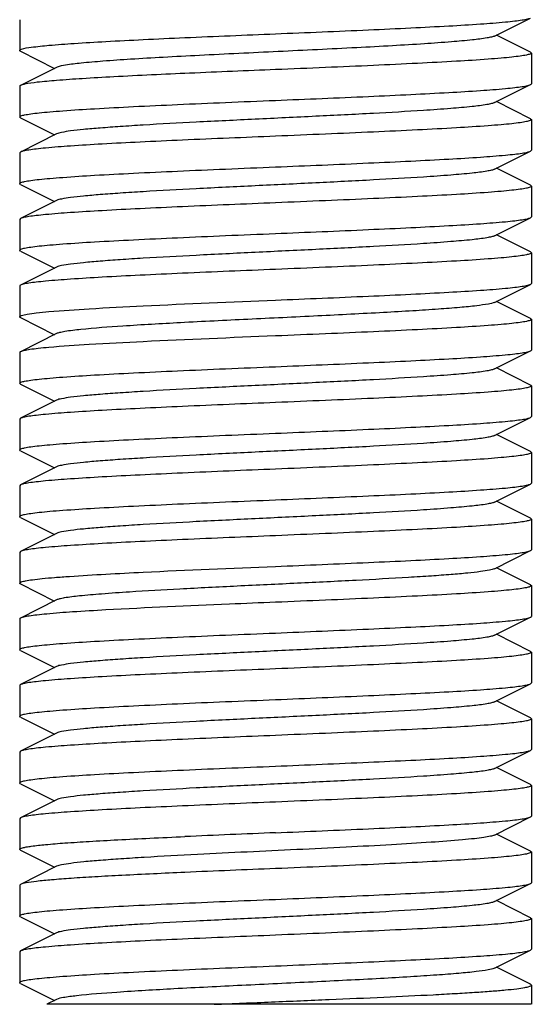
# Model space of a CAD drawing. Units: millimetres. Extents: x 8157 to 12555, y 382 to 6468.
# Drawn here: x 9052 to 9062, y 4561 to 4580 of the extents above; entities that cross this region are included whole.
import ezdxf

# ---------------------------------------------------------------- set-up
doc = ezdxf.new("R2010")
doc.units = ezdxf.units.MM

msp = doc.modelspace()

# ---------------------------------------------------------------- linework, layer by layer
for p, q in [((9052.154, 4579.895), (9052.154, 4579.295)), ((9061.434, 4579.576), (9062.137, 4579.928)), ((9062.137, 4579.262), (9061.473, 4579.595)), ((9052.171, 4579.278), (9052.834, 4578.945)), ((9062.137, 4579.262), (9062.154, 4579.245)), ((9062.154, 4579.245), (9062.154, 4578.645)), ((9052.874, 4578.965), (9052.171, 4578.612)), ((9052.885, 4578.97), (9052.874, 4578.965)), ((9061.434, 4578.276), (9062.137, 4578.628)), ((9062.137, 4578.628), (9062.154, 4578.645)), ((9052.154, 4578.595), (9052.154, 4577.995)), ((9052.19, 4578.62), (9052.171, 4578.612)), ((9062.137, 4577.962), (9061.473, 4578.295)), ((9052.171, 4577.978), (9052.154, 4577.995)), ((9052.171, 4577.978), (9052.834, 4577.645)), ((9062.137, 4577.962), (9062.154, 4577.945)), ((9062.154, 4577.945), (9062.154, 4577.345)), ((9052.874, 4577.665), (9052.171, 4577.312)), ((9052.171, 4577.312), (9052.154, 4577.295)), ((9052.154, 4577.295), (9052.154, 4576.695)), ((9061.434, 4576.976), (9062.137, 4577.328)), ((9062.137, 4577.328), (9062.154, 4577.345)), ((9062.137, 4576.662), (9061.473, 4576.995)), ((9052.171, 4576.678), (9052.154, 4576.695)), ((9052.171, 4576.678), (9052.834, 4576.345)), ((9062.137, 4576.662), (9062.154, 4576.645)), ((9062.154, 4576.645), (9062.154, 4576.045)), ((9052.874, 4576.365), (9052.171, 4576.012)), ((9052.171, 4576.012), (9052.154, 4575.995)), ((9052.154, 4575.995), (9052.154, 4575.395)), ((9061.434, 4575.676), (9062.137, 4576.028)), ((9062.137, 4576.028), (9062.154, 4576.045)), ((9062.137, 4575.362), (9061.473, 4575.695)), ((9052.171, 4575.378), (9052.154, 4575.395)), ((9052.171, 4575.378), (9052.834, 4575.045)), ((9062.137, 4575.362), (9062.154, 4575.345)), ((9062.154, 4575.345), (9062.154, 4574.745)), ((9052.874, 4575.065), (9052.171, 4574.712)), ((9052.154, 4574.695), (9052.154, 4574.095)), ((9061.434, 4574.376), (9062.137, 4574.728)), ((9062.137, 4574.728), (9062.154, 4574.745)), ((9062.137, 4574.062), (9061.473, 4574.395)), ((9052.171, 4574.078), (9052.834, 4573.745)), ((9062.137, 4574.062), (9062.154, 4574.045)), ((9062.154, 4574.045), (9062.154, 4573.445)), ((9052.874, 4573.765), (9052.171, 4573.412)), ((9062.137, 4573.428), (9062.154, 4573.445)), ((9052.154, 4573.395), (9052.154, 4572.795)), ((9061.434, 4573.076), (9062.137, 4573.428)), ((9062.137, 4572.762), (9061.473, 4573.095)), ((9052.171, 4572.778), (9052.154, 4572.795)), ((9052.171, 4572.778), (9052.834, 4572.445)), ((9062.154, 4572.745), (9062.154, 4572.145)), ((9052.874, 4572.465), (9052.171, 4572.112)), ((9052.171, 4572.112), (9052.154, 4572.095)), ((9052.154, 4572.095), (9052.154, 4571.495)), ((9061.434, 4571.776), (9062.137, 4572.128)), ((9062.137, 4572.128), (9062.154, 4572.145)), ((9062.137, 4571.462), (9061.473, 4571.795)), ((9052.171, 4571.478), (9052.154, 4571.495)), ((9052.171, 4571.478), (9052.834, 4571.145)), ((9062.137, 4571.462), (9062.154, 4571.445)), ((9062.154, 4571.445), (9062.154, 4570.845)), ((9052.874, 4571.165), (9052.171, 4570.812)), ((9052.171, 4570.812), (9052.154, 4570.795)), ((9052.154, 4570.795), (9052.154, 4570.195)), ((9061.434, 4570.476), (9062.137, 4570.828)), ((9062.137, 4570.828), (9062.154, 4570.845)), ((9062.137, 4570.162), (9061.473, 4570.495)), ((9052.171, 4570.178), (9052.154, 4570.195)), ((9052.171, 4570.178), (9052.834, 4569.845)), ((9062.137, 4570.162), (9062.154, 4570.145)), ((9062.154, 4570.145), (9062.154, 4569.545)), ((9052.874, 4569.865), (9052.171, 4569.512)), ((9052.171, 4569.512), (9052.154, 4569.495)), ((9052.154, 4569.495), (9052.154, 4568.895)), ((9061.434, 4569.176), (9062.137, 4569.528)), ((9062.137, 4569.528), (9062.154, 4569.545)), ((9062.137, 4568.862), (9061.473, 4569.195)), ((9052.171, 4568.878), (9052.834, 4568.545)), ((9062.137, 4568.862), (9062.154, 4568.845)), ((9062.154, 4568.845), (9062.154, 4568.245)), ((9052.874, 4568.565), (9052.171, 4568.212)), ((9052.154, 4568.195), (9052.154, 4567.595)), ((9061.434, 4567.876), (9062.137, 4568.228)), ((9062.137, 4568.228), (9062.154, 4568.245)), ((9062.137, 4567.562), (9061.473, 4567.895)), ((9052.171, 4567.578), (9052.154, 4567.595)), ((9052.171, 4567.578), (9052.834, 4567.245)), ((9062.137, 4567.562), (9062.154, 4567.545)), ((9062.154, 4567.545), (9062.154, 4566.945)), ((9052.874, 4567.265), (9052.171, 4566.912)), ((9061.434, 4566.576), (9062.137, 4566.928)), ((9062.137, 4566.928), (9062.154, 4566.945)), ((9052.154, 4566.895), (9052.154, 4566.295)), ((9062.137, 4566.262), (9061.473, 4566.595)), ((9052.171, 4566.278), (9052.154, 4566.295)), ((9052.171, 4566.278), (9052.834, 4565.945)), ((9062.137, 4566.262), (9062.154, 4566.245)), ((9062.154, 4566.245), (9062.154, 4565.645)), ((9052.874, 4565.965), (9052.171, 4565.612)), ((9052.171, 4565.612), (9052.154, 4565.595)), ((9052.154, 4565.595), (9052.154, 4564.995)), ((9061.434, 4565.276), (9062.137, 4565.628)), ((9062.137, 4565.628), (9062.154, 4565.645)), ((9062.137, 4564.962), (9061.473, 4565.295)), ((9052.171, 4564.978), (9052.154, 4564.995)), ((9052.171, 4564.978), (9052.834, 4564.645)), ((9062.137, 4564.962), (9062.154, 4564.945)), ((9062.154, 4564.945), (9062.154, 4564.345)), ((9052.874, 4564.665), (9052.171, 4564.312)), ((9052.171, 4564.312), (9052.154, 4564.295)), ((9052.154, 4564.295), (9052.154, 4563.695)), ((9061.434, 4563.976), (9062.137, 4564.328)), ((9062.137, 4564.328), (9062.154, 4564.345)), ((9062.137, 4563.662), (9061.473, 4563.995)), ((9052.171, 4563.678), (9052.154, 4563.695)), ((9052.171, 4563.678), (9052.834, 4563.345)), ((9062.137, 4563.662), (9062.154, 4563.645)), ((9062.154, 4563.645), (9062.154, 4563.045)), ((9052.874, 4563.365), (9052.171, 4563.012)), ((9052.171, 4563.012), (9052.154, 4562.995)), ((9052.154, 4562.995), (9052.154, 4562.395)), ((9061.434, 4562.676), (9062.137, 4563.028)), ((9062.137, 4563.028), (9062.154, 4563.045)), ((9062.137, 4562.362), (9061.473, 4562.695)), ((9052.171, 4562.378), (9052.154, 4562.395)), ((9052.171, 4562.378), (9052.834, 4562.045)), ((9062.137, 4562.362), (9062.154, 4562.345)), ((9062.154, 4562.345), (9062.154, 4561.745)), ((9052.874, 4562.065), (9052.171, 4561.712)), ((9052.171, 4561.712), (9052.154, 4561.695)), ((9061.434, 4561.376), (9062.137, 4561.728)), ((9062.137, 4561.728), (9062.154, 4561.745)), ((9052.154, 4561.695), (9052.154, 4561.095)), ((9062.137, 4561.062), (9061.473, 4561.395)), ((9052.171, 4561.078), (9052.154, 4561.095)), ((9052.171, 4561.078), (9052.834, 4560.745)), ((9062.154, 4561.045), (9062.154, 4560.67)), ((9052.874, 4560.765), (9052.685, 4560.67)), ((9062.153, 4560.67), (9052.684, 4560.67))]:
    msp.add_line(p, q)
for centre, radius, start, end in [((9078.734, 4032.854), 531.604, 92.32656, 92.51783), ((9088.664, 3797.423), 766.546, 92.355875, 92.488519)]:
    msp.add_arc(centre, radius, start, end)
for points, knots in [([(9057.154, 4579.62), (9057.76, 4579.645), (9058.642, 4579.682), (9059.771, 4579.734), (9060.502, 4579.771), (9061.116, 4579.808), (9061.547, 4579.841), (9061.817, 4579.868), (9061.961, 4579.887), (9062.063, 4579.905), (9062.118, 4579.919), (9062.137, 4579.928)], [0, 0, 0, 0, 0.364155, 0.530452, 0.678524, 0.803236, 0.900334, 0.937463, 0.966566, 0.987413, 1, 1, 1, 1]), ([(9052.19, 4579.32), (9052.251, 4579.341), (9052.432, 4579.365), (9052.774, 4579.402), (9053.261, 4579.437), (9053.874, 4579.473), (9054.595, 4579.51), (9055.7, 4579.56), (9056.563, 4579.596), (9057.154, 4579.62)], [0, 0, 0, 0, 0.038911, 0.108937, 0.207973, 0.332878, 0.479608, 0.643304, 1, 1, 1, 1]), ([(9061.434, 4579.576), (9061.416, 4579.567), (9061.367, 4579.553), (9061.225, 4579.525), (9060.961, 4579.494), (9060.554, 4579.458), (9060.033, 4579.421), (9059.416, 4579.384), (9058.463, 4579.333), (9057.205, 4579.273), (9055.944, 4579.212), (9054.982, 4579.161), (9054.354, 4579.125), (9053.819, 4579.088), (9053.394, 4579.053), (9053.096, 4579.016), (9052.938, 4578.991), (9052.885, 4578.97)], [0, 0, 0, 0, 0.006833, 0.017631, 0.051038, 0.099296, 0.160878, 0.233741, 0.315473, 0.494496, 0.67434, 0.757084, 0.831299, 0.894544, 0.944724, 0.980225, 1, 1, 1, 1]), ([(9052.154, 4579.295), (9052.154, 4579.298), (9052.161, 4579.312), (9052.178, 4579.316), (9052.19, 4579.32)], [0, 0, 0, 0, 0.146191, 1, 1, 1, 1]), ([(9052.171, 4579.278), (9052.168, 4579.28), (9052.161, 4579.283), (9052.154, 4579.29), (9052.154, 4579.295)], [0, 0, 0, 0, 0.349358, 1, 1, 1, 1]), ([(9062.154, 4579.245), (9062.154, 4579.235), (9062.111, 4579.217), (9062.046, 4579.201), (9061.922, 4579.181), (9061.759, 4579.162), (9061.549, 4579.142), (9061.188, 4579.113), (9060.644, 4579.079), (9059.896, 4579.04), (9059.043, 4579), (9058.117, 4578.96), (9057.479, 4578.934), (9057.154, 4578.92)], [0, 0, 0, 0, 0.006282, 0.021181, 0.045266, 0.078452, 0.120429, 0.170841, 0.294967, 0.446128, 0.618475, 0.805581, 1, 1, 1, 1]), ([(9057.154, 4578.92), (9056.594, 4578.897), (9055.54, 4578.854), (9054.281, 4578.796), (9053.414, 4578.747), (9052.916, 4578.713), (9052.541, 4578.679), (9052.334, 4578.654), (9052.255, 4578.637)], [0, 0, 0, 0, 0.342294, 0.644905, 0.770105, 0.87285, 0.9502, 1, 1, 1, 1]), ([(9052.255, 4578.637), (9052.248, 4578.636), (9052.227, 4578.631), (9052.205, 4578.625), (9052.19, 4578.62)], [0, 0, 0, 0, 0.293765, 1, 1, 1, 1]), ([(9057.154, 4578.32), (9057.76, 4578.345), (9058.643, 4578.382), (9059.771, 4578.434), (9060.502, 4578.471), (9061.116, 4578.508), (9061.547, 4578.541), (9061.817, 4578.568), (9061.961, 4578.587), (9062.063, 4578.605), (9062.118, 4578.619), (9062.137, 4578.628)], [0, 0, 0, 0, 0.364186, 0.530499, 0.678561, 0.80326, 0.900347, 0.937471, 0.966574, 0.98742, 1, 1, 1, 1]), ([(9052.171, 4578.612), (9052.168, 4578.611), (9052.161, 4578.607), (9052.154, 4578.601), (9052.154, 4578.595)], [0, 0, 0, 0, 0.348547, 1, 1, 1, 1]), ([(9052.154, 4577.995), (9052.154, 4578.006), (9052.196, 4578.024), (9052.262, 4578.04), (9052.385, 4578.06), (9052.548, 4578.079), (9052.758, 4578.099), (9053.119, 4578.127), (9053.663, 4578.162), (9054.411, 4578.201), (9055.265, 4578.241), (9056.191, 4578.281), (9056.829, 4578.307), (9057.154, 4578.32)], [0, 0, 0, 0, 0.006286, 0.021189, 0.04528, 0.078473, 0.120455, 0.170869, 0.294987, 0.446131, 0.618476, 0.805587, 1, 1, 1, 1]), ([(9061.434, 4578.276), (9061.416, 4578.267), (9061.367, 4578.253), (9061.222, 4578.224), (9060.955, 4578.193), (9060.541, 4578.157), (9059.897, 4578.112), (9059.018, 4578.062), (9057.922, 4578.007), (9056.768, 4577.952), (9055.643, 4577.897), (9054.763, 4577.85), (9054.138, 4577.81), (9053.75, 4577.782), (9053.426, 4577.754), (9053.173, 4577.728), (9052.997, 4577.7), (9052.904, 4577.68), (9052.874, 4577.665)], [0, 0, 0, 0, 0.006905, 0.017834, 0.051665, 0.100565, 0.162952, 0.277097, 0.408134, 0.546136, 0.680642, 0.80146, 0.853812, 0.899447, 0.937478, 0.967234, 0.988149, 1, 1, 1, 1]), ([(9062.154, 4577.945), (9062.154, 4577.935), (9062.111, 4577.917), (9062.046, 4577.901), (9061.922, 4577.881), (9061.759, 4577.862), (9061.549, 4577.842), (9061.188, 4577.813), (9060.644, 4577.779), (9059.896, 4577.74), (9059.043, 4577.7), (9058.117, 4577.66), (9057.479, 4577.634), (9057.154, 4577.62)], [0, 0, 0, 0, 0.006281, 0.021182, 0.045266, 0.078453, 0.120432, 0.170843, 0.294967, 0.446129, 0.618477, 0.80558, 1, 1, 1, 1]), ([(9057.154, 4577.62), (9056.548, 4577.595), (9055.665, 4577.559), (9054.536, 4577.507), (9053.806, 4577.47), (9053.191, 4577.432), (9052.761, 4577.4), (9052.49, 4577.372), (9052.346, 4577.354), (9052.244, 4577.336), (9052.19, 4577.322), (9052.171, 4577.312)], [0, 0, 0, 0, 0.364143, 0.53044, 0.678522, 0.803239, 0.900337, 0.937466, 0.966571, 0.987417, 1, 1, 1, 1]), ([(9057.154, 4577.02), (9057.76, 4577.045), (9058.642, 4577.082), (9059.771, 4577.134), (9060.502, 4577.171), (9061.117, 4577.208), (9061.547, 4577.241), (9061.817, 4577.268), (9061.961, 4577.287), (9062.063, 4577.305), (9062.118, 4577.319), (9062.137, 4577.328)], [0, 0, 0, 0, 0.364152, 0.530473, 0.67856, 0.803273, 0.900359, 0.937478, 0.966577, 0.987421, 1, 1, 1, 1]), ([(9052.154, 4576.695), (9052.154, 4576.706), (9052.196, 4576.724), (9052.262, 4576.74), (9052.385, 4576.76), (9052.548, 4576.779), (9052.758, 4576.799), (9053.119, 4576.827), (9053.663, 4576.862), (9054.411, 4576.901), (9055.265, 4576.941), (9056.191, 4576.981), (9056.829, 4577.007), (9057.154, 4577.02)], [0, 0, 0, 0, 0.006287, 0.021192, 0.045281, 0.078469, 0.120447, 0.17086, 0.294986, 0.446145, 0.618487, 0.805588, 1, 1, 1, 1]), ([(9061.434, 4576.976), (9061.416, 4576.967), (9061.367, 4576.953), (9061.222, 4576.924), (9060.955, 4576.893), (9060.541, 4576.857), (9059.897, 4576.812), (9059.018, 4576.762), (9057.922, 4576.707), (9056.768, 4576.652), (9055.643, 4576.597), (9054.763, 4576.55), (9054.138, 4576.51), (9053.75, 4576.482), (9053.426, 4576.454), (9053.173, 4576.428), (9052.997, 4576.4), (9052.904, 4576.38), (9052.874, 4576.365)], [0, 0, 0, 0, 0.0069, 0.017839, 0.05166, 0.100571, 0.162951, 0.277096, 0.408135, 0.54614, 0.680649, 0.801467, 0.853816, 0.899451, 0.937486, 0.967234, 0.98816, 1, 1, 1, 1]), ([(9062.154, 4576.645), (9062.154, 4576.635), (9062.111, 4576.617), (9062.046, 4576.601), (9061.922, 4576.581), (9061.759, 4576.562), (9061.549, 4576.542), (9061.188, 4576.513), (9060.644, 4576.479), (9059.896, 4576.44), (9059.043, 4576.4), (9058.117, 4576.36), (9057.479, 4576.334), (9057.154, 4576.32)], [0, 0, 0, 0, 0.006285, 0.021185, 0.045275, 0.078467, 0.120447, 0.170859, 0.294974, 0.446119, 0.618468, 0.805585, 1, 1, 1, 1]), ([(9057.154, 4576.32), (9056.548, 4576.295), (9055.665, 4576.259), (9054.536, 4576.207), (9053.806, 4576.17), (9053.191, 4576.132), (9052.761, 4576.1), (9052.49, 4576.072), (9052.346, 4576.054), (9052.244, 4576.036), (9052.19, 4576.022), (9052.171, 4576.012)], [0, 0, 0, 0, 0.364165, 0.530464, 0.678522, 0.803226, 0.900325, 0.937457, 0.966567, 0.987415, 1, 1, 1, 1]), ([(9057.154, 4575.72), (9057.76, 4575.745), (9058.643, 4575.782), (9059.771, 4575.834), (9060.502, 4575.871), (9061.117, 4575.908), (9061.547, 4575.941), (9061.817, 4575.968), (9061.961, 4575.987), (9062.063, 4576.005), (9062.118, 4576.019), (9062.137, 4576.028)], [0, 0, 0, 0, 0.364185, 0.530504, 0.678571, 0.803269, 0.900349, 0.937473, 0.966574, 0.987418, 1, 1, 1, 1]), ([(9052.154, 4575.395), (9052.154, 4575.406), (9052.196, 4575.424), (9052.262, 4575.44), (9052.385, 4575.46), (9052.548, 4575.479), (9052.758, 4575.499), (9053.119, 4575.527), (9053.663, 4575.562), (9054.411, 4575.601), (9055.265, 4575.641), (9056.191, 4575.681), (9056.829, 4575.707), (9057.154, 4575.72)], [0, 0, 0, 0, 0.006285, 0.021186, 0.045275, 0.078467, 0.120448, 0.170863, 0.294985, 0.446133, 0.618476, 0.805585, 1, 1, 1, 1]), ([(9061.434, 4575.676), (9061.416, 4575.667), (9061.367, 4575.653), (9061.222, 4575.624), (9060.955, 4575.593), (9060.541, 4575.557), (9059.897, 4575.512), (9059.018, 4575.462), (9057.922, 4575.407), (9056.768, 4575.352), (9055.643, 4575.297), (9054.763, 4575.25), (9054.138, 4575.21), (9053.75, 4575.182), (9053.426, 4575.154), (9053.173, 4575.128), (9052.997, 4575.1), (9052.904, 4575.08), (9052.874, 4575.065)], [0, 0, 0, 0, 0.00689, 0.01783, 0.051654, 0.100569, 0.162942, 0.277091, 0.408133, 0.54614, 0.680649, 0.801465, 0.853822, 0.899448, 0.937494, 0.967232, 0.988168, 1, 1, 1, 1]), ([(9062.154, 4575.345), (9062.154, 4575.335), (9062.111, 4575.317), (9062.046, 4575.301), (9061.922, 4575.281), (9061.759, 4575.262), (9061.549, 4575.242), (9061.188, 4575.213), (9060.644, 4575.179), (9059.896, 4575.14), (9059.043, 4575.1), (9058.117, 4575.06), (9057.479, 4575.034), (9057.154, 4575.02)], [0, 0, 0, 0, 0.006282, 0.021179, 0.045264, 0.07845, 0.120427, 0.170839, 0.294967, 0.446137, 0.618486, 0.805584, 1, 1, 1, 1]), ([(9057.154, 4575.02), (9056.548, 4574.995), (9055.665, 4574.959), (9054.536, 4574.907), (9053.806, 4574.87), (9053.191, 4574.832), (9052.761, 4574.8), (9052.49, 4574.772), (9052.346, 4574.754), (9052.244, 4574.736), (9052.19, 4574.722), (9052.171, 4574.712)], [0, 0, 0, 0, 0.364195, 0.530531, 0.678578, 0.803295, 0.900365, 0.937478, 0.966556, 0.987421, 1, 1, 1, 1]), ([(9052.171, 4574.712), (9052.168, 4574.711), (9052.161, 4574.707), (9052.154, 4574.701), (9052.154, 4574.695)], [0, 0, 0, 0, 0.349132, 1, 1, 1, 1]), ([(9057.154, 4574.42), (9057.76, 4574.445), (9058.642, 4574.482), (9059.771, 4574.534), (9060.502, 4574.571), (9061.116, 4574.608), (9061.547, 4574.641), (9061.817, 4574.668), (9061.961, 4574.687), (9062.063, 4574.705), (9062.118, 4574.719), (9062.137, 4574.728)], [0, 0, 0, 0, 0.364144, 0.530458, 0.678546, 0.803261, 0.900352, 0.937474, 0.966575, 0.98742, 1, 1, 1, 1]), ([(9052.726, 4574.195), (9052.988, 4574.219), (9053.602, 4574.259), (9055.078, 4574.335), (9056.291, 4574.385), (9057.154, 4574.42)], [0, 0, 0, 0, 0.177889, 0.415977, 1, 1, 1, 1]), ([(9061.434, 4574.376), (9061.397, 4574.357), (9061.278, 4574.336), (9061.054, 4574.303), (9060.728, 4574.273), (9060.312, 4574.24), (9059.815, 4574.208), (9059.029, 4574.163), (9057.953, 4574.109), (9056.629, 4574.045), (9055.358, 4573.983), (9054.27, 4573.921), (9053.62, 4573.874), (9053.346, 4573.845)], [0, 0, 0, 0, 0.015395, 0.043684, 0.084274, 0.136214, 0.198168, 0.268587, 0.427433, 0.596648, 0.759067, 0.898202, 1, 1, 1, 1]), ([(9052.154, 4574.095), (9052.154, 4574.101), (9052.167, 4574.113), (9052.215, 4574.129), (9052.323, 4574.151), (9052.501, 4574.174), (9052.644, 4574.188), (9052.726, 4574.195)], [0, 0, 0, 0, 0.026331, 0.077455, 0.267569, 0.576689, 1, 1, 1, 1]), ([(9052.171, 4574.078), (9052.168, 4574.08), (9052.161, 4574.083), (9052.154, 4574.09), (9052.154, 4574.095)], [0, 0, 0, 0, 0.349427, 1, 1, 1, 1]), ([(9062.154, 4574.045), (9062.154, 4574.035), (9062.111, 4574.017), (9062.046, 4574.001), (9061.922, 4573.981), (9061.759, 4573.962), (9061.549, 4573.942), (9061.188, 4573.913), (9060.644, 4573.879), (9059.896, 4573.84), (9059.043, 4573.8), (9058.117, 4573.76), (9057.479, 4573.734), (9057.154, 4573.72)], [0, 0, 0, 0, 0.006286, 0.021185, 0.045275, 0.078455, 0.120425, 0.170835, 0.294954, 0.446126, 0.618493, 0.805602, 1, 1, 1, 1]), ([(9053.346, 4573.845), (9053.242, 4573.835), (9053.103, 4573.819), (9052.946, 4573.789), (9052.892, 4573.775), (9052.873, 4573.765)], [0, 0, 0, 0, 0.65672, 0.868459, 1, 1, 1, 1]), ([(9057.154, 4573.72), (9056.291, 4573.685), (9055.078, 4573.635), (9053.602, 4573.559), (9052.988, 4573.519), (9052.726, 4573.495)], [0, 0, 0, 0, 0.584023, 0.822111, 1, 1, 1, 1]), ([(9052.726, 4573.495), (9052.656, 4573.489), (9052.532, 4573.477), (9052.368, 4573.457), (9052.253, 4573.438), (9052.191, 4573.423), (9052.171, 4573.412)], [0, 0, 0, 0, 0.374586, 0.667969, 0.87677, 1, 1, 1, 1]), ([(9052.171, 4573.412), (9052.168, 4573.411), (9052.161, 4573.407), (9052.154, 4573.401), (9052.154, 4573.395)], [0, 0, 0, 0, 0.349238, 1, 1, 1, 1]), ([(9057.154, 4573.12), (9057.76, 4573.145), (9058.642, 4573.182), (9059.771, 4573.234), (9060.501, 4573.271), (9061.116, 4573.308), (9061.546, 4573.341), (9061.817, 4573.368), (9061.961, 4573.387), (9062.063, 4573.405), (9062.118, 4573.419), (9062.137, 4573.428)], [0, 0, 0, 0, 0.364148, 0.530442, 0.678513, 0.803226, 0.900326, 0.937458, 0.966563, 0.987411, 1, 1, 1, 1]), ([(9052.154, 4572.795), (9052.154, 4572.806), (9052.196, 4572.824), (9052.262, 4572.84), (9052.385, 4572.86), (9052.548, 4572.879), (9052.758, 4572.899), (9053.119, 4572.927), (9053.663, 4572.962), (9054.411, 4573.001), (9055.265, 4573.041), (9056.191, 4573.081), (9056.829, 4573.107), (9057.154, 4573.12)], [0, 0, 0, 0, 0.006281, 0.021178, 0.045261, 0.078446, 0.120421, 0.170832, 0.294959, 0.446135, 0.61849, 0.805587, 1, 1, 1, 1]), ([(9061.434, 4573.076), (9061.416, 4573.067), (9061.367, 4573.053), (9061.222, 4573.024), (9060.955, 4572.993), (9060.541, 4572.957), (9059.897, 4572.912), (9059.018, 4572.862), (9057.922, 4572.807), (9056.768, 4572.752), (9055.643, 4572.697), (9054.763, 4572.65), (9054.138, 4572.61), (9053.75, 4572.582), (9053.426, 4572.554), (9053.173, 4572.528), (9052.997, 4572.5), (9052.904, 4572.481), (9052.874, 4572.465)], [0, 0, 0, 0, 0.006898, 0.017822, 0.051662, 0.100561, 0.162944, 0.277093, 0.408132, 0.546134, 0.680639, 0.801455, 0.853815, 0.899441, 0.937481, 0.967229, 0.988149, 1, 1, 1, 1]), ([(9062.154, 4572.745), (9062.154, 4572.735), (9062.111, 4572.717), (9062.046, 4572.701), (9061.922, 4572.681), (9061.759, 4572.662), (9061.549, 4572.642), (9061.188, 4572.613), (9060.644, 4572.579), (9059.896, 4572.54), (9059.043, 4572.5), (9058.117, 4572.46), (9057.479, 4572.434), (9057.154, 4572.42)], [0, 0, 0, 0, 0.006289, 0.02119, 0.045281, 0.078461, 0.120429, 0.170838, 0.294952, 0.44612, 0.61849, 0.805605, 1, 1, 1, 1]), ([(9062.137, 4572.762), (9062.139, 4572.761), (9062.146, 4572.757), (9062.154, 4572.751), (9062.154, 4572.745)], [0, 0, 0, 0, 0.349509, 1, 1, 1, 1]), ([(9057.154, 4572.42), (9056.548, 4572.395), (9055.665, 4572.359), (9054.536, 4572.307), (9053.806, 4572.27), (9053.191, 4572.232), (9052.761, 4572.2), (9052.49, 4572.172), (9052.346, 4572.154), (9052.244, 4572.136), (9052.19, 4572.122), (9052.171, 4572.112)], [0, 0, 0, 0, 0.364169, 0.530497, 0.678579, 0.803287, 0.900367, 0.937482, 0.966578, 0.987421, 1, 1, 1, 1]), ([(9057.154, 4571.82), (9057.76, 4571.845), (9058.642, 4571.882), (9059.771, 4571.934), (9060.501, 4571.971), (9061.116, 4572.008), (9061.546, 4572.041), (9061.817, 4572.068), (9061.961, 4572.087), (9062.063, 4572.105), (9062.118, 4572.119), (9062.137, 4572.128)], [0, 0, 0, 0, 0.364147, 0.530441, 0.678513, 0.803226, 0.900328, 0.93746, 0.966568, 0.987416, 1, 1, 1, 1]), ([(9052.154, 4571.495), (9052.154, 4571.506), (9052.196, 4571.524), (9052.262, 4571.54), (9052.385, 4571.56), (9052.548, 4571.579), (9052.758, 4571.599), (9053.119, 4571.627), (9053.663, 4571.662), (9054.411, 4571.701), (9055.265, 4571.741), (9056.191, 4571.781), (9056.829, 4571.807), (9057.154, 4571.82)], [0, 0, 0, 0, 0.006282, 0.021175, 0.045261, 0.078438, 0.120405, 0.170808, 0.29491, 0.44607, 0.618444, 0.805583, 1, 1, 1, 1]), ([(9061.434, 4571.776), (9061.416, 4571.767), (9061.367, 4571.753), (9061.222, 4571.724), (9060.955, 4571.693), (9060.541, 4571.657), (9059.897, 4571.612), (9059.018, 4571.562), (9057.922, 4571.507), (9056.768, 4571.452), (9055.643, 4571.397), (9054.763, 4571.35), (9054.138, 4571.31), (9053.75, 4571.282), (9053.426, 4571.254), (9053.173, 4571.228), (9052.997, 4571.2), (9052.904, 4571.18), (9052.874, 4571.165)], [0, 0, 0, 0, 0.006905, 0.017834, 0.051665, 0.100565, 0.162952, 0.277097, 0.408134, 0.546136, 0.680642, 0.80146, 0.853812, 0.899447, 0.937478, 0.967234, 0.988149, 1, 1, 1, 1]), ([(9062.154, 4571.445), (9062.154, 4571.435), (9062.111, 4571.417), (9062.046, 4571.401), (9061.922, 4571.381), (9061.759, 4571.362), (9061.549, 4571.342), (9061.188, 4571.313), (9060.644, 4571.279), (9059.896, 4571.24), (9059.043, 4571.2), (9058.117, 4571.16), (9057.479, 4571.134), (9057.154, 4571.12)], [0, 0, 0, 0, 0.006282, 0.021181, 0.045266, 0.078452, 0.120429, 0.170842, 0.294968, 0.446128, 0.618475, 0.805581, 1, 1, 1, 1]), ([(9057.154, 4571.12), (9056.548, 4571.095), (9055.665, 4571.059), (9054.536, 4571.007), (9053.806, 4570.97), (9053.191, 4570.932), (9052.761, 4570.9), (9052.49, 4570.872), (9052.346, 4570.854), (9052.244, 4570.836), (9052.19, 4570.822), (9052.171, 4570.812)], [0, 0, 0, 0, 0.364142, 0.530444, 0.67853, 0.803247, 0.900343, 0.93747, 0.966573, 0.987418, 1, 1, 1, 1]), ([(9057.154, 4570.52), (9057.76, 4570.545), (9058.642, 4570.582), (9059.771, 4570.634), (9060.502, 4570.671), (9061.116, 4570.708), (9061.547, 4570.741), (9061.817, 4570.768), (9061.961, 4570.787), (9062.063, 4570.805), (9062.118, 4570.819), (9062.137, 4570.828)], [0, 0, 0, 0, 0.364155, 0.530451, 0.678523, 0.803236, 0.900333, 0.937463, 0.966566, 0.987413, 1, 1, 1, 1]), ([(9052.154, 4570.195), (9052.154, 4570.206), (9052.196, 4570.224), (9052.262, 4570.24), (9052.385, 4570.26), (9052.548, 4570.279), (9052.758, 4570.299), (9053.119, 4570.327), (9053.663, 4570.362), (9054.411, 4570.401), (9055.265, 4570.441), (9056.191, 4570.481), (9056.829, 4570.507), (9057.154, 4570.52)], [0, 0, 0, 0, 0.006283, 0.02118, 0.045265, 0.078449, 0.120423, 0.170833, 0.294957, 0.446134, 0.618493, 0.805593, 1, 1, 1, 1]), ([(9061.434, 4570.476), (9061.416, 4570.467), (9061.367, 4570.453), (9061.222, 4570.424), (9060.955, 4570.393), (9060.541, 4570.357), (9059.897, 4570.312), (9059.018, 4570.262), (9057.922, 4570.207), (9056.768, 4570.152), (9055.643, 4570.097), (9054.763, 4570.05), (9054.138, 4570.01), (9053.75, 4569.982), (9053.426, 4569.954), (9053.173, 4569.928), (9052.997, 4569.9), (9052.904, 4569.88), (9052.874, 4569.865)], [0, 0, 0, 0, 0.0069, 0.017839, 0.05166, 0.100571, 0.162951, 0.277096, 0.408135, 0.54614, 0.680649, 0.801467, 0.853816, 0.899451, 0.937486, 0.967235, 0.98816, 1, 1, 1, 1]), ([(9062.154, 4570.145), (9062.154, 4570.135), (9062.111, 4570.117), (9062.046, 4570.101), (9061.922, 4570.081), (9061.759, 4570.062), (9061.549, 4570.042), (9061.188, 4570.013), (9060.644, 4569.979), (9059.896, 4569.94), (9059.043, 4569.9), (9058.117, 4569.86), (9057.479, 4569.834), (9057.154, 4569.82)], [0, 0, 0, 0, 0.006286, 0.021188, 0.04528, 0.078472, 0.120452, 0.170862, 0.294973, 0.446119, 0.618471, 0.805588, 1, 1, 1, 1]), ([(9057.154, 4569.82), (9056.548, 4569.795), (9055.665, 4569.759), (9054.536, 4569.707), (9053.806, 4569.67), (9053.191, 4569.632), (9052.761, 4569.6), (9052.49, 4569.572), (9052.346, 4569.554), (9052.244, 4569.536), (9052.19, 4569.522), (9052.171, 4569.512)], [0, 0, 0, 0, 0.364161, 0.530458, 0.678518, 0.803226, 0.900327, 0.937459, 0.966568, 0.987416, 1, 1, 1, 1]), ([(9057.154, 4569.22), (9057.76, 4569.245), (9058.642, 4569.282), (9059.771, 4569.334), (9060.501, 4569.371), (9061.116, 4569.408), (9061.546, 4569.441), (9061.817, 4569.468), (9061.961, 4569.487), (9062.063, 4569.505), (9062.118, 4569.519), (9062.137, 4569.528)], [0, 0, 0, 0, 0.364154, 0.530449, 0.678513, 0.803223, 0.900325, 0.937458, 0.966567, 0.987415, 1, 1, 1, 1]), ([(9053.838, 4569.07), (9054.081, 4569.084), (9055.186, 4569.14), (9056.291, 4569.185), (9057.154, 4569.22)], [0, 0, 0, 0, 0.219911, 1, 1, 1, 1]), ([(9052.154, 4568.895), (9052.154, 4568.907), (9052.204, 4568.926), (9052.278, 4568.943), (9052.422, 4568.965), (9052.61, 4568.985), (9052.852, 4569.007), (9053.267, 4569.037), (9053.601, 4569.057), (9053.838, 4569.07)], [0, 0, 0, 0, 0.020868, 0.071616, 0.153735, 0.266801, 0.40966, 0.580948, 1, 1, 1, 1]), ([(9061.434, 4569.176), (9061.404, 4569.16), (9061.311, 4569.141), (9061.137, 4569.114), (9060.886, 4569.087), (9060.566, 4569.059), (9060.181, 4569.031), (9059.562, 4568.992), (9058.689, 4568.945), (9057.572, 4568.89), (9056.424, 4568.836), (9055.33, 4568.781), (9054.629, 4568.741), (9054.302, 4568.72)], [0, 0, 0, 0, 0.014112, 0.039026, 0.074405, 0.11967, 0.173949, 0.23627, 0.380158, 0.540578, 0.705488, 0.862575, 1, 1, 1, 1]), ([(9052.171, 4568.878), (9052.168, 4568.88), (9052.161, 4568.883), (9052.154, 4568.89), (9052.154, 4568.895)], [0, 0, 0, 0, 0.348964, 1, 1, 1, 1]), ([(9062.154, 4568.845), (9062.154, 4568.835), (9062.111, 4568.817), (9062.046, 4568.801), (9061.922, 4568.781), (9061.759, 4568.762), (9061.549, 4568.742), (9061.188, 4568.713), (9060.644, 4568.679), (9059.896, 4568.64), (9059.043, 4568.6), (9058.117, 4568.56), (9057.479, 4568.534), (9057.154, 4568.52)], [0, 0, 0, 0, 0.00628, 0.021177, 0.045259, 0.078445, 0.120423, 0.170834, 0.294961, 0.446124, 0.618474, 0.805578, 1, 1, 1, 1]), ([(9054.302, 4568.72), (9054.119, 4568.709), (9053.792, 4568.686), (9053.366, 4568.649), (9053.091, 4568.618), (9052.942, 4568.589), (9052.892, 4568.574), (9052.874, 4568.565)], [0, 0, 0, 0, 0.382599, 0.683464, 0.891098, 0.957997, 1, 1, 1, 1]), ([(9057.154, 4568.52), (9056.853, 4568.508), (9055.748, 4568.462), (9054.643, 4568.415), (9053.838, 4568.37)], [0, 0, 0, 0, 0.271784, 1, 1, 1, 1]), ([(9053.838, 4568.37), (9053.622, 4568.358), (9053.236, 4568.336), (9052.787, 4568.302), (9052.504, 4568.274), (9052.353, 4568.255), (9052.247, 4568.236), (9052.19, 4568.222), (9052.171, 4568.212)], [0, 0, 0, 0, 0.387813, 0.69045, 0.806049, 0.896511, 0.961183, 1, 1, 1, 1]), ([(9052.171, 4568.212), (9052.168, 4568.211), (9052.161, 4568.207), (9052.154, 4568.201), (9052.154, 4568.195)], [0, 0, 0, 0, 0.349895, 1, 1, 1, 1]), ([(9057.154, 4567.92), (9057.76, 4567.945), (9058.642, 4567.982), (9059.771, 4568.034), (9060.502, 4568.071), (9061.117, 4568.108), (9061.547, 4568.141), (9061.817, 4568.168), (9061.961, 4568.187), (9062.063, 4568.205), (9062.118, 4568.219), (9062.137, 4568.228)], [0, 0, 0, 0, 0.364153, 0.530475, 0.678561, 0.803274, 0.90036, 0.937478, 0.966577, 0.987421, 1, 1, 1, 1]), ([(9052.154, 4567.595), (9052.154, 4567.606), (9052.196, 4567.624), (9052.262, 4567.64), (9052.385, 4567.66), (9052.548, 4567.679), (9052.758, 4567.699), (9053.119, 4567.727), (9053.663, 4567.762), (9054.411, 4567.801), (9055.265, 4567.841), (9056.191, 4567.881), (9056.829, 4567.907), (9057.154, 4567.92)], [0, 0, 0, 0, 0.006287, 0.021192, 0.045281, 0.078469, 0.120447, 0.17086, 0.294987, 0.446145, 0.618488, 0.805589, 1, 1, 1, 1]), ([(9061.434, 4567.876), (9061.416, 4567.867), (9061.367, 4567.853), (9061.222, 4567.824), (9060.955, 4567.793), (9060.541, 4567.757), (9059.897, 4567.712), (9059.018, 4567.662), (9057.922, 4567.607), (9056.768, 4567.552), (9055.643, 4567.497), (9054.763, 4567.45), (9054.138, 4567.41), (9053.75, 4567.382), (9053.426, 4567.354), (9053.173, 4567.328), (9052.997, 4567.3), (9052.904, 4567.28), (9052.874, 4567.265)], [0, 0, 0, 0, 0.00689, 0.017821, 0.051656, 0.100564, 0.162938, 0.277089, 0.408132, 0.546137, 0.680644, 0.801459, 0.853823, 0.899443, 0.937492, 0.96723, 0.988161, 1, 1, 1, 1]), ([(9062.154, 4567.545), (9062.154, 4567.535), (9062.111, 4567.517), (9062.046, 4567.501), (9061.922, 4567.481), (9061.759, 4567.462), (9061.549, 4567.442), (9061.188, 4567.413), (9060.644, 4567.379), (9059.896, 4567.34), (9059.043, 4567.3), (9058.117, 4567.26), (9057.479, 4567.234), (9057.154, 4567.22)], [0, 0, 0, 0, 0.006282, 0.021179, 0.045264, 0.07845, 0.120428, 0.17084, 0.294967, 0.446138, 0.618487, 0.805584, 1, 1, 1, 1]), ([(9057.154, 4567.22), (9056.548, 4567.195), (9055.665, 4567.159), (9054.536, 4567.107), (9053.806, 4567.07), (9053.191, 4567.032), (9052.761, 4567), (9052.49, 4566.972), (9052.346, 4566.954), (9052.244, 4566.936), (9052.19, 4566.922), (9052.171, 4566.912)], [0, 0, 0, 0, 0.364195, 0.530531, 0.678579, 0.803296, 0.900366, 0.937478, 0.966556, 0.987421, 1, 1, 1, 1]), ([(9052.171, 4566.912), (9052.168, 4566.911), (9052.161, 4566.907), (9052.154, 4566.901), (9052.154, 4566.895)], [0, 0, 0, 0, 0.349137, 1, 1, 1, 1]), ([(9057.154, 4566.62), (9057.76, 4566.645), (9058.643, 4566.682), (9059.771, 4566.734), (9060.502, 4566.771), (9061.117, 4566.808), (9061.547, 4566.841), (9061.817, 4566.868), (9061.961, 4566.887), (9062.063, 4566.905), (9062.118, 4566.919), (9062.137, 4566.928)], [0, 0, 0, 0, 0.364185, 0.530503, 0.678571, 0.803268, 0.900348, 0.937472, 0.966574, 0.987418, 1, 1, 1, 1]), ([(9052.154, 4566.295), (9052.154, 4566.306), (9052.196, 4566.324), (9052.262, 4566.34), (9052.385, 4566.36), (9052.548, 4566.379), (9052.758, 4566.399), (9053.119, 4566.427), (9053.663, 4566.462), (9054.411, 4566.501), (9055.265, 4566.541), (9056.191, 4566.581), (9056.829, 4566.607), (9057.154, 4566.62)], [0, 0, 0, 0, 0.006285, 0.021186, 0.045276, 0.078467, 0.120449, 0.170863, 0.294985, 0.446133, 0.618476, 0.805585, 1, 1, 1, 1]), ([(9061.434, 4566.576), (9061.416, 4566.567), (9061.367, 4566.553), (9061.222, 4566.524), (9060.955, 4566.493), (9060.541, 4566.457), (9059.897, 4566.412), (9059.018, 4566.362), (9057.922, 4566.307), (9056.768, 4566.252), (9055.643, 4566.197), (9054.763, 4566.15), (9054.138, 4566.11), (9053.75, 4566.082), (9053.426, 4566.054), (9053.173, 4566.028), (9052.997, 4566), (9052.904, 4565.981), (9052.874, 4565.965)], [0, 0, 0, 0, 0.006898, 0.017822, 0.051662, 0.100561, 0.162944, 0.277093, 0.408132, 0.546134, 0.680639, 0.801455, 0.853815, 0.899441, 0.937481, 0.967229, 0.988149, 1, 1, 1, 1]), ([(9062.154, 4566.245), (9062.154, 4566.235), (9062.111, 4566.217), (9062.046, 4566.201), (9061.922, 4566.181), (9061.759, 4566.162), (9061.549, 4566.142), (9061.188, 4566.113), (9060.644, 4566.079), (9059.896, 4566.04), (9059.043, 4566), (9058.117, 4565.96), (9057.479, 4565.934), (9057.154, 4565.92)], [0, 0, 0, 0, 0.006286, 0.021186, 0.045275, 0.078456, 0.120426, 0.170836, 0.294954, 0.446126, 0.618493, 0.805603, 1, 1, 1, 1]), ([(9057.154, 4565.92), (9056.548, 4565.895), (9055.665, 4565.859), (9054.536, 4565.807), (9053.806, 4565.77), (9053.191, 4565.732), (9052.761, 4565.7), (9052.49, 4565.672), (9052.346, 4565.654), (9052.244, 4565.636), (9052.19, 4565.622), (9052.171, 4565.612)], [0, 0, 0, 0, 0.364158, 0.530456, 0.678528, 0.803241, 0.900337, 0.937465, 0.966568, 0.987414, 1, 1, 1, 1]), ([(9057.154, 4565.32), (9057.76, 4565.345), (9058.642, 4565.382), (9059.771, 4565.434), (9060.502, 4565.471), (9061.116, 4565.508), (9061.547, 4565.541), (9061.817, 4565.568), (9061.961, 4565.587), (9062.063, 4565.605), (9062.118, 4565.619), (9062.137, 4565.628)], [0, 0, 0, 0, 0.364145, 0.530459, 0.678547, 0.803262, 0.900352, 0.937475, 0.966576, 0.98742, 1, 1, 1, 1]), ([(9052.154, 4564.995), (9052.154, 4565.006), (9052.196, 4565.024), (9052.262, 4565.04), (9052.385, 4565.06), (9052.548, 4565.079), (9052.758, 4565.099), (9053.119, 4565.127), (9053.663, 4565.162), (9054.411, 4565.201), (9055.265, 4565.241), (9056.191, 4565.281), (9056.829, 4565.307), (9057.154, 4565.32)], [0, 0, 0, 0, 0.006287, 0.021194, 0.045283, 0.07847, 0.120449, 0.170862, 0.294988, 0.446147, 0.618489, 0.805588, 1, 1, 1, 1]), ([(9061.434, 4565.276), (9061.416, 4565.267), (9061.367, 4565.253), (9061.222, 4565.224), (9060.955, 4565.193), (9060.541, 4565.157), (9059.897, 4565.112), (9059.018, 4565.062), (9057.922, 4565.007), (9056.768, 4564.952), (9055.643, 4564.897), (9054.763, 4564.85), (9054.138, 4564.81), (9053.75, 4564.782), (9053.426, 4564.754), (9053.173, 4564.728), (9052.997, 4564.7), (9052.904, 4564.68), (9052.874, 4564.665)], [0, 0, 0, 0, 0.006905, 0.017834, 0.051665, 0.100565, 0.162952, 0.277097, 0.408134, 0.546136, 0.680642, 0.80146, 0.853812, 0.899447, 0.937478, 0.967234, 0.988149, 1, 1, 1, 1]), ([(9062.154, 4564.945), (9062.154, 4564.935), (9062.111, 4564.917), (9062.046, 4564.901), (9061.922, 4564.881), (9061.759, 4564.862), (9061.549, 4564.842), (9061.188, 4564.813), (9060.644, 4564.779), (9059.896, 4564.74), (9059.043, 4564.7), (9058.117, 4564.66), (9057.479, 4564.634), (9057.154, 4564.62)], [0, 0, 0, 0, 0.006288, 0.021197, 0.045287, 0.078479, 0.120461, 0.170875, 0.295003, 0.446159, 0.618499, 0.80559, 1, 1, 1, 1]), ([(9057.154, 4564.62), (9056.548, 4564.595), (9055.665, 4564.559), (9054.536, 4564.507), (9053.806, 4564.47), (9053.191, 4564.432), (9052.761, 4564.4), (9052.49, 4564.372), (9052.346, 4564.354), (9052.244, 4564.336), (9052.19, 4564.322), (9052.171, 4564.312)], [0, 0, 0, 0, 0.364144, 0.530453, 0.67854, 0.803257, 0.90035, 0.937473, 0.966575, 0.98742, 1, 1, 1, 1]), ([(9057.154, 4564.02), (9057.76, 4564.045), (9058.643, 4564.082), (9059.771, 4564.134), (9060.502, 4564.171), (9061.117, 4564.208), (9061.547, 4564.241), (9061.817, 4564.268), (9061.961, 4564.287), (9062.063, 4564.305), (9062.118, 4564.319), (9062.137, 4564.328)], [0, 0, 0, 0, 0.364186, 0.530509, 0.67858, 0.803278, 0.900355, 0.937476, 0.966576, 0.98742, 1, 1, 1, 1]), ([(9052.154, 4563.695), (9052.154, 4563.702), (9052.177, 4563.717), (9052.218, 4563.729), (9052.291, 4563.745), (9052.439, 4563.767), (9052.692, 4563.794), (9053.069, 4563.824), (9053.54, 4563.854), (9054.093, 4563.885), (9054.716, 4563.915), (9055.153, 4563.935), (9055.381, 4563.945)], [0, 0, 0, 0, 0.006483, 0.020463, 0.042807, 0.073543, 0.159756, 0.277361, 0.423737, 0.595676, 0.789441, 1, 1, 1, 1]), ([(9061.434, 4563.976), (9061.41, 4563.964), (9061.341, 4563.947), (9061.211, 4563.924), (9061.026, 4563.902), (9060.683, 4563.868), (9060.143, 4563.828), (9059.384, 4563.782), (9058.509, 4563.736), (9057.244, 4563.674), (9056.276, 4563.629), (9055.629, 4563.595)], [0, 0, 0, 0, 0.013586, 0.036419, 0.068351, 0.109053, 0.214485, 0.347302, 0.500581, 0.666227, 1, 1, 1, 1]), ([(9062.154, 4563.645), (9062.154, 4563.635), (9062.111, 4563.617), (9062.046, 4563.601), (9061.922, 4563.581), (9061.759, 4563.562), (9061.549, 4563.542), (9061.188, 4563.513), (9060.644, 4563.479), (9059.896, 4563.44), (9059.043, 4563.4), (9058.117, 4563.36), (9057.479, 4563.334), (9057.154, 4563.32)], [0, 0, 0, 0, 0.006283, 0.021177, 0.045266, 0.078448, 0.120418, 0.170824, 0.294929, 0.446081, 0.618446, 0.805582, 1, 1, 1, 1]), ([(9055.629, 4563.595), (9055.281, 4563.577), (9054.781, 4563.551), (9054.15, 4563.511), (9053.758, 4563.483), (9053.431, 4563.455), (9053.176, 4563.428), (9052.998, 4563.4), (9052.904, 4563.381), (9052.874, 4563.365)], [0, 0, 0, 0, 0.378091, 0.542159, 0.685073, 0.804209, 0.897427, 0.962972, 1, 1, 1, 1]), ([(9055.381, 4563.245), (9054.971, 4563.227), (9054.384, 4563.2), (9053.644, 4563.16), (9053.186, 4563.132), (9052.806, 4563.103), (9052.511, 4563.077), (9052.31, 4563.048), (9052.204, 4563.029), (9052.171, 4563.012)], [0, 0, 0, 0, 0.381832, 0.547001, 0.690453, 0.809446, 0.901748, 0.96553, 1, 1, 1, 1]), ([(9057.154, 4562.72), (9057.76, 4562.745), (9058.642, 4562.782), (9059.771, 4562.834), (9060.501, 4562.871), (9061.116, 4562.908), (9061.546, 4562.941), (9061.817, 4562.968), (9061.961, 4562.987), (9062.063, 4563.005), (9062.118, 4563.019), (9062.137, 4563.028)], [0, 0, 0, 0, 0.364147, 0.53044, 0.678513, 0.803227, 0.900329, 0.93746, 0.966568, 0.987416, 1, 1, 1, 1]), ([(9052.154, 4562.395), (9052.154, 4562.406), (9052.196, 4562.424), (9052.262, 4562.44), (9052.385, 4562.46), (9052.548, 4562.479), (9052.758, 4562.499), (9053.119, 4562.527), (9053.663, 4562.562), (9054.411, 4562.601), (9055.265, 4562.641), (9056.191, 4562.681), (9056.829, 4562.707), (9057.154, 4562.72)], [0, 0, 0, 0, 0.006282, 0.021175, 0.045261, 0.078438, 0.120404, 0.170807, 0.29491, 0.44607, 0.618444, 0.805583, 1, 1, 1, 1]), ([(9061.434, 4562.676), (9061.416, 4562.667), (9061.367, 4562.653), (9061.222, 4562.624), (9060.955, 4562.593), (9060.541, 4562.557), (9059.897, 4562.512), (9059.018, 4562.462), (9057.922, 4562.407), (9056.768, 4562.352), (9055.643, 4562.297), (9054.763, 4562.25), (9054.138, 4562.21), (9053.75, 4562.182), (9053.426, 4562.154), (9053.173, 4562.128), (9052.997, 4562.1), (9052.904, 4562.08), (9052.874, 4562.065)], [0, 0, 0, 0, 0.006893, 0.017834, 0.051655, 0.10057, 0.162945, 0.277092, 0.408133, 0.54614, 0.680649, 0.801466, 0.853819, 0.89945, 0.93749, 0.967233, 0.988165, 1, 1, 1, 1]), ([(9062.154, 4562.345), (9062.154, 4562.335), (9062.111, 4562.317), (9062.046, 4562.301), (9061.922, 4562.281), (9061.759, 4562.262), (9061.549, 4562.242), (9061.188, 4562.213), (9060.644, 4562.179), (9059.896, 4562.14), (9059.043, 4562.1), (9058.117, 4562.06), (9057.479, 4562.034), (9057.154, 4562.02)], [0, 0, 0, 0, 0.006286, 0.021188, 0.045279, 0.078472, 0.120452, 0.170862, 0.294973, 0.446119, 0.61847, 0.805587, 1, 1, 1, 1]), ([(9057.154, 4562.02), (9056.548, 4561.995), (9055.665, 4561.959), (9054.536, 4561.907), (9053.806, 4561.87), (9053.191, 4561.832), (9052.761, 4561.8), (9052.49, 4561.772), (9052.346, 4561.754), (9052.244, 4561.736), (9052.19, 4561.722), (9052.171, 4561.712)], [0, 0, 0, 0, 0.364162, 0.530459, 0.678519, 0.803226, 0.900327, 0.937459, 0.966568, 0.987416, 1, 1, 1, 1]), ([(9057.154, 4561.42), (9057.76, 4561.445), (9058.642, 4561.482), (9059.771, 4561.534), (9060.502, 4561.571), (9061.116, 4561.608), (9061.547, 4561.641), (9061.817, 4561.668), (9061.961, 4561.687), (9062.063, 4561.705), (9062.118, 4561.719), (9062.137, 4561.728)], [0, 0, 0, 0, 0.364155, 0.530451, 0.678522, 0.803235, 0.900333, 0.937462, 0.966566, 0.987412, 1, 1, 1, 1]), ([(9052.154, 4561.095), (9052.154, 4561.106), (9052.196, 4561.124), (9052.262, 4561.14), (9052.385, 4561.16), (9052.548, 4561.179), (9052.758, 4561.199), (9053.119, 4561.227), (9053.663, 4561.262), (9054.411, 4561.301), (9055.265, 4561.341), (9056.191, 4561.381), (9056.829, 4561.407), (9057.154, 4561.42)], [0, 0, 0, 0, 0.006283, 0.02118, 0.045265, 0.078449, 0.120423, 0.170834, 0.294958, 0.446134, 0.618493, 0.805593, 1, 1, 1, 1]), ([(9061.434, 4561.376), (9061.396, 4561.356), (9061.274, 4561.335), (9061.044, 4561.302), (9060.708, 4561.271), (9060.28, 4561.238), (9059.769, 4561.205), (9058.962, 4561.159), (9057.863, 4561.104), (9056.518, 4561.04), (9055.239, 4560.977), (9054.161, 4560.914), (9053.525, 4560.866), (9053.263, 4560.836)], [0, 0, 0, 0, 0.015614, 0.044407, 0.085783, 0.138697, 0.20178, 0.273363, 0.434336, 0.604737, 0.766685, 0.903196, 1, 1, 1, 1]), ([(9055.957, 4560.67), (9056.331, 4560.686), (9057.079, 4560.717), (9058.185, 4560.763), (9059.238, 4560.809), (9060.058, 4560.848), (9060.648, 4560.88), (9061.026, 4560.903), (9061.355, 4560.926), (9061.631, 4560.949), (9061.846, 4560.971), (9062.011, 4560.994), (9062.095, 4561.013), (9062.154, 4561.032), (9062.154, 4561.045)], [0, 0, 0, 0, 0.180424, 0.361584, 0.53402, 0.68909, 0.757571, 0.81884, 0.87209, 0.916687, 0.952047, 0.977762, 0.993625, 1, 1, 1, 1]), ([(9062.154, 4561.045), (9062.154, 4561.051), (9062.146, 4561.057), (9062.139, 4561.061), (9062.137, 4561.062)], [0, 0, 0, 0, 0.651015, 1, 1, 1, 1]), ([(9053.263, 4560.836), (9053.177, 4560.827), (9053.048, 4560.808), (9052.915, 4560.786), (9052.874, 4560.765)], [0, 0, 0, 0, 0.651475, 1, 1, 1, 1])]:
    msp.add_open_spline(points, degree=3, knots=knots)

doc.saveas('drawing.dxf')
